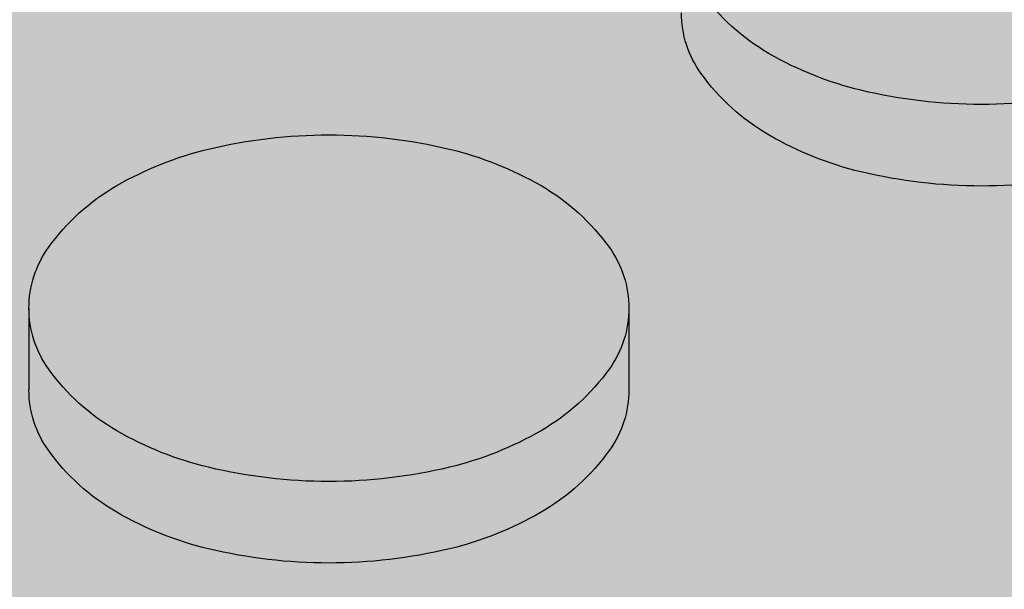
# Model space of a CAD drawing. Units: millimetres. Extents: x -1.1 to 6.1, y -8.3 to 3.9.
# Drawn here: x 1.4 to 1.5, y 1.1 to 1.2 of the extents above; entities that cross this region are included whole.
import ezdxf

# ---------------------------------------------------------------- set-up
doc = ezdxf.new("R2010")
doc.units = ezdxf.units.MM
doc.header["$MEASUREMENT"] = 0
doc.layers.add('Cotas', color=3, linetype='Continuous')

# ---------------------------------------------------------------- blocks, each defined once
blk = doc.blocks.new('boton2')
at = {"true_color": 0xadadad}
h = blk.add_hatch(color=253, dxfattribs=at)
h.dxf.hatch_style = 1
h.paths.add_polyline_path([(0.02199139510321402, 0.01522273214459346, 0.156851219690156), (0.02351688947965158, 0.01996596493927427, 0.1568512196856791), (0.02199139510321402, 0.02470919773418245, 0.1066170543510337), (0.01662895202480286, 0.02956669486593455, 0.07234108413651717), (0.009442681656310015, 0.03243005385706965, 0.0587518674972296), (-1.364242052659392e-12, 0.03354344741160276, 0.05875186751088256), (-0.00944268166040274, 0.0324300538566149, 0.07234108410634704), (-0.01662895202662185, 0.0295666948663893, 0.1066170543462164), (-0.02199139510548775, 0.02470919773531932, 0.1568512197281599), (-0.02351688948192532, 0.01996596493927427, 0.156851219732606), (-0.02199139510503301, 0.0152227321434566, 0.1066170543090607), (-0.01662895202889558, 0.01036523501375086, 0.07234108411402672), (-0.00944268166222173, 0.007501876022615761, 0.05875186752023033), (-1.364242052659392e-12, 0.006388482466718415, 0.05875186750684502), (0.009442681657674257, 0.00750187602193364, 0.0723410841441908), (0.01662895202707659, 0.01036523501420561, 0.106617054313587)])
h = blk.add_hatch(color=256)
h.dxf.hatch_style = 1
h.set_gradient(color1=(173, 173, 173), color2=(110, 110, 110), tint=1)
edge = h.paths.add_edge_path()
edge.add_arc((0.008049589978782024, 0.0188366435017997), 0.01715872408854566, 299.9999999874526, 324.3428701781842)
edge.add_arc((0.01538005501424777, 0.01357748247210111), 0.008136834465293724, 324.3428701815808, 360.0000000016011)
edge.add_line((0.02351688947965158, 0.01357748247232848), (0.02351688947965158, 0.01717003319913601))
edge.add_line((0.02351688947965158, 0.01717003319913601), (0.02351688947965158, 0.01996596493927427))
edge.add_arc((0.01538005501561202, 0.01996596493881952), 0.008136834464039566, -35.65712983295589, 3.2022171581047587e-09, ccw=False)
edge.add_arc((0.008049589979236771, 0.02522512596874549), 0.01715872408800819, 300.00000001477054, 324.3428701724442, ccw=False)
edge.add_arc((0.003192259744992043, 0.03363826872032405), 0.02687338455367235, 283.4494755193423, 300.00000001292096, ccw=False)
edge.add_arc((-1.364242052659392e-12, 0.04698683230321876), 0.04059834983652586, 270, 283.44947551958774, ccw=False)
edge.add_arc((-4.547473508864641e-13, 0.04698683230208189), 0.04059834983536348, 256.5505244760701, 269.9999999987164, ccw=False)
edge.add_arc((-0.003192259747720527, 0.03363826872146092), 0.02687338455456482, 239.99999999045508, 256.55052447711137, ccw=False)
edge.add_arc((-0.008049589981965255, 0.02522512596851811), 0.0171587240877602, 215.6571298317938, 239.9999999882392, ccw=False)
edge.add_arc((-0.01538005501697626, 0.01996596493881952), 0.008136834465008652, 179.9999999983989, 215.6571298375937, ccw=False)
edge.add_line((-0.02351688948192532, 0.0199659649390469), (-0.02351688948192532, 0.01357748247232848))
edge.add_arc((-0.01538005501652151, 0.01357748247187374), 0.008136834465403808, 179.9999999967979, 215.6571298241885)
edge.add_arc((-0.008049589980601013, 0.01883664350157233), 0.01715872408885158, 215.6571298236665, 240.0000000133066)
edge.add_arc((-0.003192259750903759, 0.027249786255652), 0.02687338455448608, 240.0000000160692, 256.5505244621777)
edge.add_arc((-4.547473508864641e-13, 0.04059834983399924), 0.04059834983395894, 256.5505244610695, 269.9999999987164)
edge.add_arc((-2.273736754432321e-12, 0.04059834983740984), 0.04059834983740984, 270.0000000012836, 283.4494755357892)
edge.add_arc((0.003192259747720527, 0.02724978625292351), 0.02687338455218047, 283.4494755370639, 299.9999999900855)

msp = doc.modelspace()

# ---------------------------------------------------------------- hatches: boundary and pattern name
h = msp.add_hatch(color=253)
h.dxf.hatch_style = 1
h.paths.add_polyline_path([(1.639389256785156, 1.260297690398349, -0.1568512196577244), (1.640914751161139, 1.265040923192347, -0.1066170544083488), (1.646277194242279, 1.269898420326373, -0.07234108405230978), (1.653463464602586, 1.272761779314552, -0.03139827330266395), (1.658482185875831, 1.273633415852802), (1.59708378495346, 1.30908179915352), (1.59708378495346, 1.305489248426031, -0.1568512196608187), (1.595558290577477, 1.300746015632032, -0.1066170544473988), (1.590195847494064, 1.295888518496642, -0.07234108398545307), (1.583009577140578, 1.293025159511418, -0.058751867560492), (1.573566895472899, 1.291911765954157, -0.0587518675576882), (1.56412421380522, 1.293025159511418, -0.07234108400817821), (1.55693794344946, 1.295888518497551, -0.1066170544084604), (1.551575500367866, 1.30074601563135, -0.1568512196814075), (1.550050005991428, 1.305489248426031), (1.550050005991428, 1.311877730893204, -0.1568512196815078), (1.551575500367866, 1.316620963687885, -0.1066170543508117), (1.556937943446277, 1.321478460819637, -0.0723410841228516), (1.564124213813406, 1.324341819810544, -0.0313982732711131), (1.569142935082104, 1.32521345634743), (1.511660695586974, 1.358400842793546), (1.198681155708377, 1.177702021193883), (1.56788914854936, 0.9645396871403333), (1.8833330011333, 1.143815737136239), (1.865101537333734, 1.154341677668728), (1.865101537333734, 1.15074912694192, -0.156851219652227), (1.863576042958206, 1.146005894148376, -0.1066170544578404), (1.858213599873883, 1.141148397012304, -0.07234108396585134), (1.851027329522216, 1.138285038027536, -0.05875186757215681), (1.841584647852718, 1.137171644469592, -0.05875186758554332), (1.832141966181856, 1.13828503802799, -0.07234108393568725), (1.824955695832463, 1.141148397011622, -0.1066170544534415), (1.81959325274814, 1.146005894147467, -0.1568512196905634), (1.818067758372157, 1.15074912694192), (1.818067758372157, 1.157137609409776, -0.1568512197015804), (1.819593252748595, 1.161880842204911, -0.1066170543462177), (1.824955695827461, 1.166738339335981, -0.07234108410634402), (1.83214196619368, 1.169601698326207, -0.03139827327709659), (1.837160687462378, 1.17047333486332), (1.775762286540461, 1.205921718163355), (1.775762286540461, 1.202329167436548, -0.1568512196841298), (1.774236792164478, 1.197585934642322, -0.1066170543436889), (1.768874349085612, 1.192728437510342, -0.07234108410740457), (1.761688078720757, 1.189865078520117, -0.05875186752023019), (1.75224539705899, 1.188751684964219, -0.05875186754705426), (1.74280271539404, 1.189865078521026, -0.07234108402851501), (1.735616445035552, 1.192728437508296, -0.1066170543936446), (1.730254001954412, 1.19758593464164, -0.1568512196836761), (1.728728507578429, 1.202329167435866), (1.728728507578429, 1.208717649904631, -0.1568512196724323), (1.730254001954412, 1.213460882698402, -0.1066170544530837), (1.735616445038735, 1.218318379834247, -0.07234108395310952), (1.742802715389947, 1.221181738818333, -0.03139827334280079), (1.747821436669105, 1.222053375357947), (1.686423035746278, 1.25750175865821), (1.686423035746278, 1.253909207930721, -0.1568512197160241), (1.684897541369386, 1.249165975134903, -0.1066170543406868), (1.679535098290975, 1.244308478004288, -0.072341084067014), (1.672348827928849, 1.241445119015427, -0.05875186753544161), (1.662906146265717, 1.240331725459302, -0.05875186753538892), (1.653463464602586, 1.241445119015427, -0.07234108404811616), (1.646277194242279, 1.244308478003378, -0.1066170543998314), (1.640914751161594, 1.249165975136722, -0.156851219675425), (1.639389256785156, 1.253909207931403)])
h.paths.add_polyline_path([(1.512969320552051, 1.263490868118171, -0.07234108399668684), (1.505783050196291, 1.266354227103167, -0.1066170545242647), (1.500420607109694, 1.271211724241968, -0.1568512196088759), (1.498895112734621, 1.275954957035057), (1.498895112734621, 1.282343439500184, -0.1568512196316696), (1.500420607110149, 1.287086672293955, -0.1066170544234125), (1.505783050191289, 1.291944169428663, -0.07234108409398973), (1.512969320556143, 1.294807528418207, -0.05875186750913595), (1.522412002215182, 1.295920921973422, -0.05875186746860557), (1.531854683869218, 1.294807528419798, -0.07234108424034107), (1.539040954247261, 1.291944169424116, -0.1066170542605763), (1.54440339732067, 1.287086672295547, -0.1568512196931281), (1.545928891697107, 1.282343439500411), (1.545928891697107, 1.275954957035057, -0.1568512196705119), (1.544403397321124, 1.271211724240376, -0.1066170543610084), (1.539040954241804, 1.266354227107715, -0.07234108408733031), (1.531854683879223, 1.263490868117944, -0.05875186753186828), (1.522412002215182, 1.262377474561592, -0.05875186753532542)], flags=16)
h.paths.add_polyline_path([(1.494773998439845, 1.252809148108528), (1.494773998439845, 1.246420665642719, -0.1568512196407464), (1.493248504064317, 1.241677432848721, -0.1066170544328945), (1.487886060981813, 1.236819935713558, -0.0723410840302127), (1.480699790624234, 1.233956576726515, -0.05875186754530729), (1.471257108958829, 1.232843183169481, -0.05875186756938046), (1.461814427289786, 1.233956576727425, -0.07234108395548605), (1.454628156938574, 1.236819935711511, -0.106617054502663), (1.449265713852887, 1.241677432849403, -0.1568512196202227), (1.447740219477813, 1.246420665642719), (1.447740219477813, 1.252809148108073, -0.1568512196348976), (1.449265713853341, 1.257552380901845, -0.1066170544775206), (1.454628156937664, 1.262409878038372, -0.07234108394793584), (1.461814427287967, 1.265273237022686, -0.05875186758161683), (1.471257108958829, 1.266386630581311, -0.05875186755727595), (1.480699790626508, 1.265273237023595, -0.07234108402266898), (1.487886060983177, 1.262409878036325, -0.1066170544081715), (1.493248504063862, 1.257552380902527, -0.1568512196409476)], flags=16)
h.paths.add_polyline_path([(1.528580907641603, 1.250071040825534, -0.1066170544863956), (1.53394335072638, 1.254928537962971, -0.07234108402297929), (1.541129621084414, 1.257791896949331, -0.05875186753320884), (1.550572302747545, 1.258905290505456, -0.05875186750886807), (1.560014984407493, 1.25779189695024, -0.07234108413517042), (1.567201254775531, 1.254928537958878, -0.1066170543189656), (1.572563697852578, 1.250071040828263, -0.1568512196986261), (1.574089192229016, 1.245327808033355), (1.574089192229016, 1.238939325565954, -0.156851219701931), (1.572563697852578, 1.234196092770818, -0.1066170543539111), (1.567201254773257, 1.229338595639066, -0.0723410840529082), (1.560014984413405, 1.226475236650887, -0.05875186754705361), (1.550572302747545, 1.22536184309408, -0.05875186757112701), (1.541129621078502, 1.226475236651797, -0.07234108394072242), (1.533943350728654, 1.229338595634974, -0.1066170545217614), (1.528580907641603, 1.234196092773547, -0.1568512196202228), (1.527055413266529, 1.238939325566863), (1.527055413266529, 1.245327808032672, -0.1568512196170954)], flags=16)
h.paths.add_polyline_path([(1.508860091153869, 1.228257605557221, -0.07234108407717978), (1.516046361516905, 1.225394246567904, -0.1066170543589721), (1.521408804596225, 1.22053674943547, -0.1568512196840514), (1.522934298972208, 1.215793516641244), (1.522934298972208, 1.209405034174071, -0.1568512197246238), (1.521408804595316, 1.204661801378253, -0.1066170542686341), (1.516046361520543, 1.199804304250139, -0.07234108412318656), (1.508860091153869, 1.196940945258095, -0.0587518675319221), (1.499417409490738, 1.195827551701742, -0.05875186755874631), (1.489974727824423, 1.196940945259231, -0.07234108402556673), (1.482788457465935, 1.199804304247183, -0.1066170543775378), (1.477426014386614, 1.20466180137939, -0.1568512196835437), (1.475900520010176, 1.209405034174071), (1.475900520010176, 1.215793516641244, -0.1568512196431496), (1.477426014385705, 1.220536749434561, -0.1066170544674546), (1.482788457470027, 1.22539424657086, -0.072341083979556), (1.489974727823968, 1.228257605556311, -0.05875186756106381), (1.499417409490738, 1.229370999113573, -0.058751867533973)], flags=16)
h.paths.add_polyline_path([(1.477862003976346, 1.280918636131875, -0.07234108401190088), (1.470675733619677, 1.278055277145515, -0.05875186754710703), (1.461233051954727, 1.276941883588708, -0.05875186754705409), (1.451790370289777, 1.278055277145515, -0.07234108404919139), (1.444604099929469, 1.280918636133921, -0.1066170543805106), (1.439241656849694, 1.28577613326681, -0.1568512196759087), (1.437716162473256, 1.290519366061718), (1.437716162473256, 1.296907848527073, -0.1568512196614347), (1.439241656849239, 1.301651081321526, -0.1066170544049418), (1.444604099930379, 1.306508578455552, -0.07234108405627425), (1.451790370291596, 1.309371937443959, -0.05875186753595976), (1.461233051954727, 1.310485331000083, -0.05875186753574576), (1.470675733617858, 1.309371937443959, -0.07234108401898869), (1.477862003975437, 1.306508578457598, -0.1066170544834331), (1.483224447060215, 1.301651081320389, -0.1568512196201134), (1.484749941435288, 1.2969078485273), (1.484749941435288, 1.290519366061718, -0.1568512196347641), (1.48322444705976, 1.285776133267947, -0.1066170544585818)], flags=16)
h.paths.add_polyline_path([(1.512387945211534, 1.306476174980818, -0.05875186754430315), (1.502945263546584, 1.307589568537398, -0.07234108402428707), (1.49575899318855, 1.31045292752444, -0.1066170544214329), (1.490396550106501, 1.315310424658921, -0.1568512196823122), (1.488871055730518, 1.320053657453829), (1.488871055730518, 1.32644213992032, -0.1568512196755262), (1.490396550106956, 1.331185372715001, -0.1066170544185727), (1.49575899318855, 1.336042869849027, -0.07234108398431972), (1.502945263542491, 1.338906228834705, -0.05875186756995171), (1.512387945211534, 1.340019622392648, -0.05875186757248838), (1.521830626880577, 1.338906228834705, -0.07234108396160047), (1.529016897232244, 1.336042869849936, -0.1066170544777434), (1.534379340316567, 1.331185372713409, -0.1568512196346872), (1.535904834692095, 1.326442139919638), (1.535904834692095, 1.320053657454056, -0.1568512196234172), (1.534379340317022, 1.315310424660512, -0.1066170544801839), (1.529016897232244, 1.310452927523531, -0.07234108400156207), (1.521830626876485, 1.307589568537625, -0.0587518675471072)], flags=16)
h.paths.add_polyline_path([(1.54396740772548, 1.210829837540333, -0.07234108409150697), (1.551153678089426, 1.213693196530332, -0.05875186753143578), (1.560596359753012, 1.214806590086456, -0.05875186754741106), (1.570039041417962, 1.21369319652965, -0.07234108400133381), (1.577225311773722, 1.210829837543744, -0.1066170544866201), (1.582587754858499, 1.205972340406308, -0.1568512196168857), (1.584113249233573, 1.201229107613446), (1.584113249233573, 1.194840625147864, -0.1568512195991595), (1.582587754858954, 1.190097392355685, -0.1066170545145301), (1.577225311772812, 1.185239895217111, -0.07234108400887854), (1.570039041416143, 1.182376536231206, -0.05875186753544143), (1.560596359753012, 1.181263142675081, -0.05875186751919892), (1.551153678091699, 1.182376536230524, -0.07234108409905916), (1.543967407726845, 1.185239895220522, -0.1066170543226642), (1.538604964648888, 1.19009739235091, -0.1568512197757787), (1.537079470271996, 1.19484062514741), (1.537079470271996, 1.201229107615492, -0.1568512197389811), (1.538604964649343, 1.20597234041131, -0.1066170542943376)], flags=16)
h.paths.add_polyline_path([(1.578210306523337, 1.268473616959201), (1.578210306523337, 1.274862099424783, -0.156851219623077), (1.57973580089841, 1.279605332217872, -0.106617054475928), (1.585098243983188, 1.284462829355081, -0.07234108400296813), (1.592284514338493, 1.287326188340987, -0.05875186755034922), (1.601727196003898, 1.288439581897793, -0.05875186752050671), (1.61116987766612, 1.287326188341896, -0.07234108410475691), (1.61835614803052, 1.284462829351898, -0.1066170543674446), (1.62371859110984, 1.279605332218781, -0.156851219663979), (1.625244085485823, 1.27486209942501), (1.625244085485823, 1.268473616959201, -0.1568512197045515), (1.623718591108931, 1.263730384163611, -0.1066170542389107), (1.618356148036886, 1.258872887036179, -0.07234108426856196), (1.611169877656115, 1.25600952803936, -0.05875186745663643), (1.601727196003898, 1.254896134486418, -0.05875186748621169), (1.592284514348497, 1.256009528040496, -0.07234108416677854), (1.585098243976821, 1.258872887032996, -0.1066170543478148), (1.57973580089932, 1.263730384164748, -0.15685121966347)], flags=16)
h.paths.add_polyline_path([(1.509441466496204, 1.185272298694346, -0.05875186753672324), (1.518884148159335, 1.184158905137994, -0.07234108404589674), (1.526070418519188, 1.181295546150042, -0.1066170544322668), (1.531432861601237, 1.176438049014879, -0.1568512196374413), (1.532958355976765, 1.171694816221335), (1.532958355976765, 1.165306333755754, -0.1568512196553199), (1.531432861600782, 1.1605631009613, -0.1066170543851305), (1.526070418521462, 1.155705603828184, -0.07234108408888107), (1.518884148157516, 1.152842244838413, -0.0587518675230078), (1.509441466496204, 1.151728851282516, -0.05875186749332563), (1.49999878483853, 1.152842244837276, -0.07234108420905841), (1.492812514463671, 1.155705603832277, -0.1066170542176744), (1.487450071391626, 1.160563100958799, -0.1568512197370931), (1.485924577014279, 1.165306333755072), (1.485924577014279, 1.171694816222018, -0.1568512197193921), (1.487450071391171, 1.176438049017608, -0.1066170542643891), (1.492812514465944, 1.181295546146177, -0.07234108416606881), (1.499998784836256, 1.184158905139131, -0.05875186750730893)], flags=16)
h.paths.add_polyline_path([(1.443619105183037, 1.223274856717555), (1.443619105183037, 1.216886374249017, -0.1568512197187758), (1.442093610806145, 1.212143141453654, -0.1066170543334064), (1.436731167727734, 1.207285644323039, -0.07234108403767425), (1.429544897369246, 1.20442228533486, -0.05875186755874568), (1.420102215702022, 1.203308891777371, -0.05875186757213119), (1.410659534032979, 1.204422285335315, -0.07234108397005228), (1.403473263680402, 1.207285644320538, -0.1066170544469021), (1.398110820596989, 1.212143141455701, -0.1568512196576232), (1.39658532622146, 1.216886374249699), (1.39658532622146, 1.223274856716873, -0.1568512196755257), (1.398110820597898, 1.228018089511553, -0.106617054437671), (1.403473263680857, 1.232875586646261, -0.07234108394773918), (1.410659534030705, 1.235738945630575, -0.05875186758611399), (1.420102215702022, 1.236852339188974, -0.05875186757246147), (1.429544897371519, 1.23573894563103, -0.07234108401536718), (1.436731167727734, 1.23287558664376, -0.1066170543245939), (1.44209361080569, 1.228018089513827, -0.1568512197364992)], flags=16)
h.paths.add_polyline_path([(1.470253911338508, 1.191002458044042, -0.1568512196867966), (1.471779405714946, 1.186259225249588), (1.471779405714946, 1.179870742781733, -0.156851219705107), (1.470253911338508, 1.175127509986825, -0.106617054424579), (1.46489146825555, 1.170270012852344, -0.07234108396626664), (1.457705197902973, 1.167406653867348, -0.05875186757395868), (1.448262516234385, 1.166293260309632, -0.05875186756046585), (1.438819834567161, 1.167406653866894, -0.07234108399609808), (1.43163356421231, 1.170270012852799, -0.1066170544095555), (1.426271121130261, 1.175127509986825, -0.1568512196869057), (1.424745626753824, 1.179870742781278), (1.424745626753824, 1.186259225249588, -0.1568512196870063), (1.426271121130261, 1.191002458044042, -0.1066170544091997), (1.43163356421231, 1.19585995517784, -0.07234108397821008), (1.438819834565342, 1.198723314163519, -0.05875186757270215), (1.448262516234385, 1.199836707721462, -0.05875186758592726), (1.457705197904792, 1.198723314163064, -0.07234108394838566), (1.46489146825555, 1.195859955178523, -0.1066170544246421)], flags=16)
h.paths.add_polyline_path([(1.43359504817848, 1.260985074669153, -0.156851219683199), (1.432069553802043, 1.256241841874245, -0.1066170543996341), (1.426707110721358, 1.251384344740901, -0.07234108403062961), (1.419520840362869, 1.248520985753404, -0.05875186754710755), (1.410078158697919, 1.247407592196597, -0.05875186753361516), (1.400635477034788, 1.24852098575295, -0.07234108407918849), (1.393449206671752, 1.251384344742266, -0.106617054345478), (1.388086763593341, 1.256241841873563, -0.1568512196959816), (1.386561269216903, 1.260985074668926), (1.386561269216903, 1.267373557135872, -0.1568512196523594), (1.388086763592431, 1.272116789929416, -0.1066170544576788), (1.393449206676754, 1.276974287065488, -0.07234108398310576), (1.40063547703024, 1.279837646050711, -0.05875186756100988), (1.410078158697919, 1.280951039607973, -0.05875186757423501), (1.419520840366962, 1.279837646050257, -0.07234108393455164), (1.426707110716356, 1.276974287067079, -0.1066170545122557), (1.432069553803407, 1.272116789928734, -0.1568512196315936), (1.43359504817848, 1.267373557135872)], flags=16)
h.paths.add_polyline_path([(1.589759857902967, 1.235506631797509, -0.1066170545671003), (1.595122300991838, 1.240364128938356, -0.07234108391807147), (1.602308571340322, 1.24322748792085, -0.05875186757447525), (1.61175125300891, 1.244340881478567, -0.05875186754738446), (1.621193934674315, 1.24322748792176, -0.0723410840156951), (1.628380205030984, 1.2403641289354, -0.1066170544189921), (1.633742648113488, 1.235506631800692, -0.1568512196722216), (1.635268142489471, 1.23076339900692), (1.635268142489471, 1.22437491653861, -0.156851219727368), (1.633742648112124, 1.219631683742565, -0.1066170542656711), (1.62838020503826, 1.214774186614906, -0.07234108415452947), (1.621193934667948, 1.211910827621952, -0.05875186750684481), (1.61175125300891, 1.210797434066737, -0.05875186753366897), (1.602308571346688, 1.211910827623089, -0.07234108405691025), (1.595122300985016, 1.214774186611723, -0.1066170544142003), (1.589759857903877, 1.219631683745749, -0.1568512196461429), (1.588234363528349, 1.224374916539975), (1.588234363528349, 1.230763399005329, -0.1568512195911759)], flags=16)
h.paths.add_polyline_path([(1.572127708257389, 1.173814206071913, -0.07234108415465663), (1.579313978626791, 1.176677565063957, -0.05875186749564345), (1.58875666028492, 1.17779095861849, -0.05875186753574572), (1.598199341948051, 1.176677565062366, -0.07234108404610862), (1.605385612308359, 1.173814206074641, -0.1066170543966985), (1.610748055389498, 1.16895670894107, -0.1568512196803413), (1.612273549765481, 1.164213476147071), (1.612273549765481, 1.157824993678761, -0.1568512196982192), (1.610748055389044, 1.153081760883853, -0.1066170543877604), (1.605385612307904, 1.148224263751191, -0.07234108397129295), (1.598199341955782, 1.145360904765513, -0.05875186758384986), (1.58875666028492, 1.144247511206888, -0.05875186754348), (1.57931397861906, 1.145360904763922, -0.07234108407984671), (1.572127708257389, 1.148224263753693, -0.1066170543427908), (1.566765265178978, 1.153081760885672, -0.1568512196786629), (1.565239770802995, 1.157824993680125), (1.565239770802995, 1.164213476145707, -0.1568512196609614), (1.566765265178523, 1.168956708939478, -0.1066170543513089)], flags=16)
h.paths.add_polyline_path([(1.537601767027658, 1.14825666722638, -0.05875186750889515), (1.547044448687151, 1.147143273671165, -0.07234108412920107), (1.554230719054734, 1.14427991468003, -0.1066170543294317), (1.559593162132236, 1.139422417549187, -0.1568512196926445), (1.561118656508674, 1.134679184754279), (1.561118656508674, 1.128290702287333, -0.1568512196489988), (1.559593162133146, 1.123547469494016, -0.1066170544419268), (1.554230719049732, 1.118689972358172, -0.07234108401592239), (1.547044448693063, 1.115826613371811, -0.05875186754708134), (1.537601767027658, 1.114713219815004, -0.05875186753633926), (1.528159085364072, 1.115826613371357, -0.07234108406031883), (1.52097281500331, 1.118689972359763, -0.106617054387771), (1.515610371922625, 1.123547469493562, -0.1568512196695858), (1.514084877546642, 1.128290702287333), (1.514084877546642, 1.134679184754279, -0.1568512197134102), (1.515610371923534, 1.139422417549642, -0.1066170542748564), (1.520972814998307, 1.144279914678438, -0.07234108417358964), (1.528159085369984, 1.147143273671619, -0.05875186749842184)], flags=16)
h.paths.add_polyline_path([(1.47491552526329, 1.151761254757022, -0.1066170543933532), (1.480277968343975, 1.146903757623678, -0.1568512196575144), (1.481803462719503, 1.14216052482968), (1.481803462719503, 1.135772042362507, -0.1568512196835117), (1.480277968343065, 1.131028809567826, -0.1066170543469024), (1.474915525265564, 1.126171312436528, -0.07234108410338287), (1.467729254900254, 1.123307953446303, -0.0587518675202564), (1.458286573238942, 1.122194559890406, -0.05875186752020324), (1.44884389157763, 1.123307953446075, -0.07234108412194447), (1.441657621210956, 1.126171312437665, -0.1066170543079648), (1.436295178134818, 1.131028809567371, -0.1568512197041005), (1.434769683757926, 1.135772042362507), (1.434769683757926, 1.14216052482968, -0.1568512196782805), (1.436295178133909, 1.146903757624133, -0.1066170543539978), (1.441657621212775, 1.151761254756113, -0.0723410841010344), (1.44884389157763, 1.154624613746338, -0.05875186752077433), (1.458286573238942, 1.155738007302236, -0.05875186752056039), (1.467729254900254, 1.154624613746338, -0.0723410840824794)], flags=16)
h.paths.add_polyline_path([(1.617920158436695, 1.198491000333408, -0.106617054294893), (1.623282601511923, 1.203348497463113, -0.07234108417378617), (1.630468871883599, 1.206211856456295, -0.05875186749392447), (1.639911553541273, 1.207325250011055, -0.05875186751783645), (1.64935423520213, 1.206211856455385, -0.07234108409939999), (1.65654050556744, 1.203348497464932, -0.1066170543646888), (1.661902948646306, 1.198491000332953, -0.1568512196720902), (1.663428443022289, 1.1937477675385), (1.663428443022289, 1.187359285072008, -0.1568512196758244), (1.661902948646306, 1.182616052277555, -0.1066170544276083), (1.656540505564257, 1.177758555142847, -0.072341084024456), (1.649354235206223, 1.174895196155805, -0.05875186754435534), (1.639911553541273, 1.173781802599225, -0.05875186752017636), (1.630468871879506, 1.174895196154895, -0.07234108409884737), (1.623282601515106, 1.177758555144893, -0.1066170543582323), (1.61792015843624, 1.1826160522771, -0.1568512196781788), (1.616394664060257, 1.187359285071554), (1.616394664060257, 1.1937477675385, -0.1568512196928553)], flags=16)
h.paths.add_polyline_path([(1.382440154921673, 1.237839265743761), (1.382440154921673, 1.231450783276588, -0.156851219657591), (1.38091466054569, 1.22670755048259, -0.1066170544467062), (1.375552217462731, 1.221850053347427, -0.07234108398787432), (1.368365947108336, 1.218986694361749, -0.0587518675605186), (1.358923265441112, 1.217873300804487, -0.05875186753358846), (1.349480583777526, 1.218986694360839, -0.07234108408515948), (1.34229431341449, 1.221850053350383, -0.1066170543381948), (1.336931870336079, 1.22670755048168, -0.1568512196987349), (1.335406375959641, 1.231450783276588), (1.335406375959641, 1.237839265743761, -0.1568512197020636), (1.336931870336079, 1.242582498538897, -0.1066170543346531), (1.34229431341449, 1.247439995669967, -0.07234108404961717), (1.349480583773433, 1.250303354658601, -0.05875186755749002), (1.358923265441112, 1.251416748216317, -0.05875186758415379), (1.368365947111974, 1.250303354657691, -0.07234108395233747), (1.375552217462731, 1.247439995672923, -0.1066170544435825), (1.38091466054569, 1.24258249853776, -0.156851219660748)], flags=16)
h.paths.add_polyline_path([(1.419099018081701, 1.161468166652614, -0.15685121969814), (1.420624512458138, 1.156724933857705), (1.420624512458138, 1.150336451388941, -0.1568512197014473), (1.419099018081701, 1.145593218593805, -0.1066170543845733), (1.413736575000561, 1.140735721461371, -0.07234108400660191), (1.406550304644801, 1.137872362474783, -0.05875186756051951), (1.397107622977577, 1.136758968917522, -0.05875186756046585), (1.387664941310353, 1.137872362474783, -0.0723410840064361), (1.380478670954593, 1.140735721461371, -0.106617054384768), (1.375116227873454, 1.145593218593805, -0.1568512197014812), (1.373590733497016, 1.150336451388941), (1.373590733497016, 1.156724933857705, -0.1568512196983527), (1.375116227873454, 1.161468166652614, -0.1066170543875998), (1.380478670954593, 1.166325663785275, -0.07234108400620043), (1.387664941310353, 1.169189022771863, -0.05875186756103774), (1.397107622977577, 1.170302416329124, -0.05875186756082325), (1.406550304644801, 1.169189022771863, -0.07234108400637486), (1.413736575000561, 1.166325663785275, -0.1066170543878232)], flags=16)
h.paths.add_polyline_path([(1.392464211926685, 1.193740565324535), (1.392464211926685, 1.187352082857589, -0.1568512196873568), (1.390938717550247, 1.182608850062908, -0.1066170543939172), (1.385576274469107, 1.177751352929337, -0.07234108399491815), (1.378390004114712, 1.174887993943204, -0.05875186757215824), (1.368947322445214, 1.17377460038526, -0.05875186759898197), (1.359504640772533, 1.174887993944341, -0.07234108391602824), (1.352318370424959, 1.177751352927291, -0.1066170544438736), (1.34695592734109, 1.182608850062453, -0.1568512196869052), (1.345430432964653, 1.187352082856907), (1.345430432964653, 1.193740565325217, -0.1568512197161546), (1.346955927341545, 1.198483798121035, -0.1066170543175525), (1.352318370418592, 1.20334129525074, -0.07234108415441214), (1.359504640790268, 1.206204654242785, -0.05875186748757968), (1.368947322445214, 1.207318047796409, -0.05875186746048712), (1.378390004096977, 1.206204654243694, -0.07234108423331015), (1.385576274475474, 1.203341295248694, -0.1066170542680157), (1.390938717549792, 1.198483798120352, -0.1568512197164285)], flags=16)
h.paths.add_polyline_path([(1.495889555431708, 1.1176089822786, -0.07234108408047427), (1.503075825795653, 1.114745623289283, -0.1066170543837883), (1.508438268875429, 1.109888126156622, -0.1568512196720888), (1.509963763251411, 1.105144893362168), (1.509963763251411, 1.098756410895223, -0.1568512196575907), (1.508438268875429, 1.094013178101224, -0.1066170544085103), (1.503075825794289, 1.089155680967198, -0.07234108407036317), (1.495889555431708, 1.086292321978564, -0.05875186752203034), (1.48644687377085, 1.085178928422894, -0.05875186751922591), (1.477004192109993, 1.086292321978337, -0.07234108407435877), (1.469817921746957, 1.089155680967198, -0.1066170544087071), (1.464455478665363, 1.094013178101224, -0.1568512196576243), (1.462929984289834, 1.098756410895223), (1.462929984289834, 1.105144893362168, -0.1568512196722981), (1.464455478665817, 1.109888126156622, -0.1066170543835639), (1.469817921745593, 1.114745623289283, -0.07234108408446349), (1.477004192109538, 1.117608982278827, -0.0587518675197973), (1.48644687377085, 1.118722375834269, -0.05875186752233283)], flags=16)
h.paths.add_polyline_path([(1.58215176526422, 1.129715505655187, -0.07234108400304637), (1.589338035619525, 1.132578864641775, -0.05875186757169788), (1.598780717289022, 1.133692258199491, -0.0587518675607962), (1.608223398956701, 1.132578864642229, -0.07234108397488725), (1.615409669309278, 1.129715505657461, -0.1066170544920619), (1.620772112394965, 1.124858008519797, -0.1568512196260952), (1.622297606770038, 1.120114775726708), (1.622297606770038, 1.113726293260899, -0.1568512196375176), (1.62077211239451, 1.108983060467355, -0.1066170544131063), (1.615409669313371, 1.104125563332874, -0.07234108411801406), (1.608223398946697, 1.101262204342649, -0.05875186749692592), (1.598780717289022, 1.100148810788116, -0.05875186750756077), (1.589338035629984, 1.101262204342876, -0.07234108407328374), (1.582151765266493, 1.104125563331283, -0.1066170544676557), (1.57678932218308, 1.108983060468037, -0.1568512196169934), (1.575263827808007, 1.113726293260899), (1.575263827808007, 1.120114775726708, -0.1568512196057477), (1.576789322182625, 1.124858008519342, -0.1066170544313306)], flags=16)
h.paths.add_polyline_path([(1.633306658520572, 1.159249797046161, -0.07234108408667247), (1.640492928884518, 1.162113156035931, -0.05875186752080194), (1.649935610545375, 1.163226549591829, -0.05875186749370973), (1.65937829220305, 1.162113156037068, -0.07234108418429884), (1.666564562575635, 1.159249797043205, -0.1066170542933276), (1.671927005650408, 1.154392299913499, -0.1568512196839196), (1.673452500026846, 1.149649067118818), (1.673452500026846, 1.143260584653237, -0.1568512196580738), (1.671927005650863, 1.138517351859238, -0.1066170543587518), (1.666564562572452, 1.133659854726576, -0.07234108413143199), (1.659378292204869, 1.130796495735214, -0.05875186750681782), (1.649935610545375, 1.129683102179999, -0.05875186753364189), (1.640492928882699, 1.130796495736351, -0.07234108403381329), (1.633306658523301, 1.133659854723621, -0.1066170544676541), (1.627944215439888, 1.138517351860375, -0.1568512196169938), (1.626418721064814, 1.143260584653237), (1.626418721064814, 1.149649067118591, -0.1568512196430165), (1.627944215440342, 1.15439229991259, -0.1066170544018114)], flags=16)
h.paths.add_polyline_path([(1.547625824032215, 1.104157966807381, -0.05875186752056039), (1.557068505693527, 1.103044573251483, -0.07234108412188475), (1.564254776060201, 1.100181214260121, -0.1066170542912035), (1.569617219135884, 1.095323717131325, -0.1568512197208367), (1.571142713512776, 1.090580484335962), (1.571142713512776, 1.084192001867879, -0.1568512196873042), (1.569617219136793, 1.079448769073653, -0.1066170544221137), (1.564254776054289, 1.074591271938945, -0.07234108401592433), (1.55706850569762, 1.071727912952585, -0.05875186754708017), (1.547625824032215, 1.070614519395778, -0.05875186754702713), (1.53818314236681, 1.071727912952585, -0.0723410839970275), (1.53099687201196, 1.074591271938035, -0.1066170544812564), (1.525634428926727, 1.079448769075472, -0.1568512196284757), (1.524108934551654, 1.084192001868106), (1.524108934551654, 1.09058048433528, -0.156851219680417), (1.525634428927637, 1.095323717129733, -0.1066170543499288), (1.530996872005593, 1.100181214261258, -0.07234108410298226), (1.538183142370903, 1.103044573251483, -0.0587518675207742)], flags=16)
h.paths.add_polyline_path([(1.669075051693502, 1.228025291726882, -0.1066170542875738), (1.674437494769185, 1.232882788855679, -0.07234108412567583), (1.681623765136314, 1.235746147847041, -0.05875186752252198), (1.69106644679808, 1.236859541402711, -0.05875186750886843), (1.700509128458028, 1.235746147847496, -0.0723410841371168), (1.707695398826067, 1.232882788856133, -0.106617054291898), (1.713057841901749, 1.228025291727337, -0.156851219724064), (1.714583336278642, 1.223282058931747), (1.714583336278642, 1.216893576464119, -0.1568512197201119), (1.713057841902659, 1.212150343668756, -0.106617054363009), (1.707695398823338, 1.207292846536549, -0.07234108410633198), (1.700509128458028, 1.204429487546778, -0.05875186750856396), (1.69106644679808, 1.203316093991563, -0.05875186752195007), (1.681623765136768, 1.204429487547233, -0.07234108409489579), (1.674437494772368, 1.207292846537004, -0.1066170543591044), (1.669075051692593, 1.212150343669438, -0.1568512196841605), (1.66754955731661, 1.216893576463664), (1.66754955731661, 1.223282058931065, -0.1568512197247543)], flags=16)
h.paths.add_polyline_path([(1.429123075087622, 1.117369466230659, -0.1568512196397132), (1.430648569462695, 1.112626233437569), (1.430648569462695, 1.106237750970396, -0.1568512196835113), (1.429123075086258, 1.101494518175715, -0.10661705436212), (1.423760632007847, 1.096637021043963, -0.07234108407338732), (1.416574361644811, 1.093773662054647, -0.05875186753369482), (1.407131679982134, 1.092660268498295, -0.05875186752020332), (1.397688998320822, 1.093773662053965, -0.07234108412194619), (1.390502727954148, 1.096637021045555, -0.1066170543079616), (1.385140284878011, 1.101494518175261, -0.1568512197041015), (1.383614790501118, 1.106237750970396), (1.383614790501118, 1.112626233437569, -0.1568512196604778), (1.385140284876647, 1.117369466231113, -0.1066170544010688), (1.390502727957786, 1.122226963365139, -0.07234108405827853), (1.397688998318548, 1.125090322353546, -0.05875186753418645), (1.407131679982134, 1.126203715909898, -0.05875186754741117), (1.416574361647085, 1.125090322353091, -0.07234108400972412), (1.423760632003754, 1.122226963366731, -0.1066170544556464)], flags=16)
h.paths.add_polyline_path([(1.451920932539755, 1.085211331896264, -0.106617054351032), (1.457283375618166, 1.080353834764511, -0.1568512196812983), (1.458808869994604, 1.075610601969831), (1.458808869994604, 1.069222119502885, -0.1568512196781464), (1.457283375618621, 1.064478886708431, -0.1066170543732557), (1.451920932538846, 1.05962138957577, -0.0723410840690183), (1.444734662176719, 1.056758030586908, -0.05875186753366778), (1.435291980513588, 1.055644637030556, -0.05875186754705401), (1.425849298848638, 1.056758030587363, -0.07234108402012368), (1.418663028491059, 1.059621389574178, -0.1066170544278047), (1.413300585408555, 1.064478886708886, -0.1568512196576242), (1.411775091033027, 1.069222119502885), (1.411775091033027, 1.075610601969831, -0.1568512196609518), (1.41330058540901, 1.080353834763829, -0.1066170544051653), (1.418663028490149, 1.085211331897855, -0.07234108408761736), (1.425849298854549, 1.088074690886944, -0.05875186751088213), (1.435291980513588, 1.089188084441932, -0.05875186749722985), (1.444734662171262, 1.088074690887399, -0.07234108413651784)], flags=16)
h.paths.add_polyline_path([(1.505913612436265, 1.073510281859373, -0.07234108415934314), (1.513099882806577, 1.070646922865964, -0.1066170541899361), (1.518462325877712, 1.065789425741715, -0.1568512197852474), (1.519987820255968, 1.061046192944533), (1.519987820255968, 1.054657710475086, -0.1568512197776365), (1.518462325878621, 1.049914477678359, -0.1066170542553608), (1.513099882803393, 1.045056980550927, -0.07234108408882334), (1.505913612439903, 1.042193621560474, -0.05875186754533268), (1.496470930774953, 1.04108022800344, -0.05875186754803139), (1.487028249110002, 1.042193621560474, -0.07234108404703295), (1.47984197875015, 1.045056980548881, -0.1066170543734502), (1.474479535670374, 1.049914477681543, -0.1568512196781808), (1.472954041294392, 1.054657710475996), (1.472954041294392, 1.061046192943169, -0.1568512197042007), (1.474479535671284, 1.065789425738305, -0.1066170543076079), (1.479841978747421, 1.07064692286801, -0.07234108411754855), (1.48702824911364, 1.073510281859373, -0.05875186752352526), (1.496470930774953, 1.07462367541527, -0.05875186752056059)], flags=16)
h.paths.add_polyline_path([(1.679099108697605, 1.183926591305837, -0.1066170544624583), (1.684461551781927, 1.188784088441682, -0.07234108395505681), (1.69164782213314, 1.191647447425995, -0.05875186757444863), (1.701090503802183, 1.192760840983712, -0.05875186756079631), (1.710533185469862, 1.19164744742645, -0.07234108400395414), (1.717719455825167, 1.188784088440317, -0.1066170544083274), (1.723081898906761, 1.183926591306519, -0.1568512196812998), (1.724607393283199, 1.179183358511838), (1.724607393283199, 1.172794876044438, -0.1568512196635726), (1.723081898907216, 1.168051643250666, -0.1066170544171394), (1.717719455825167, 1.163194146116186, -0.07234108400860896), (1.710533185469407, 1.160330787129598, -0.05875186755874482), (1.701090503802183, 1.159217393572109, -0.05875186757213127), (1.69164782213314, 1.160330787130053, -0.0723410839597139), (1.684461551781927, 1.163194146114594, -0.1066170544716901), (1.67909910869715, 1.168051643251121, -0.1568512196430477), (1.677573614321622, 1.172794876044438), (1.677573614321622, 1.179183358511838, -0.1568512196609473)], flags=16)
h.paths.add_polyline_path([(1.331285261664865, 1.208304974352333), (1.331285261664865, 1.201916491883796, -0.156851219730122), (1.329759767287973, 1.197173259088205, -0.1066170542392911), (1.324397324215019, 1.192315761961001, -0.07234108421057282), (1.31721105383925, 1.189452402966228, -0.05875186748174026), (1.307768372183849, 1.188339009412149, -0.05875186748443815), (1.298325690528449, 1.189452402966455, -0.07234108420624129), (1.291139420153135, 1.192315761961001, -0.1066170542593011), (1.285776977079726, 1.197173259089115, -0.1568512197100829), (1.284251482702834, 1.201916491884478), (1.284251482702834, 1.208304974351651, -0.1568512196907172), (1.285776977079271, 1.213048207146559, -0.1066170543753536), (1.291139420159501, 1.217905704279221, -0.07234108403800545), (1.29832569051799, 1.220769063266945, -0.05875186755032244), (1.307768372183849, 1.221882456823752, -0.05875186754735746), (1.317211053849709, 1.220769063266945, -0.07234108404234213), (1.324397324208652, 1.217905704279221, -0.1066170543557624), (1.329759767287973, 1.213048207147696, -0.1568512197105834)], flags=16)
h.paths.add_polyline_path([(1.367944124825803, 1.131933875258684, -0.1568512196575081), (1.369469619201331, 1.127190642464686), (1.369469619201331, 1.120802159997512, -0.1568512196494726), (1.367944124825803, 1.116058927203741, -0.1066170544689988), (1.362581681741025, 1.111201430067442, -0.07234108397511409), (1.355395411388448, 1.108338071082673, -0.05875186756049305), (1.34595272972077, 1.107224677525411, -0.05875186756043894), (1.336510048053091, 1.108338071082673, -0.0723410839562177), (1.329323777702333, 1.111201430066305, -0.1066170545281446), (1.323961334615282, 1.116058927205333, -0.1568512196088762), (1.322435840240209, 1.120802159998422), (1.322435840240209, 1.127190642464003, -0.1568512196170948), (1.323961334615282, 1.131933875256865, -0.1066170544520786), (1.329323777697786, 1.136791372393165, -0.07234108408123152), (1.336510048061276, 1.139654731381799, -0.05875186750910855), (1.34595272972077, 1.140768124937014, -0.05875186750889502), (1.355395411380263, 1.139654731381799, -0.07234108410013403), (1.362581681745118, 1.136791372392028, -0.1066170543933556)], flags=16)
h.paths.add_polyline_path([(1.610312065796583, 1.092699874186994, -0.0723410840801552), (1.617498336159164, 1.095563233175855, -0.05875186752074743), (1.626941017820931, 1.096676626731752, -0.05875186753397234), (1.636383699484062, 1.0955632331754, -0.07234108408751941), (1.643569969848008, 1.092699874185629, -0.1066170543111851), (1.648932412925054, 1.087842377055696, -0.1568512197219269), (1.650457907301947, 1.083099144260106), (1.650457907301947, 1.076710661792023, -0.1568512197365774), (1.6489324129246, 1.071967428995751, -0.1066170542481371), (1.643569969851191, 1.067109931868546, -0.07234108418057734), (1.63638369947815, 1.064246572874683, -0.05875186749517855), (1.626941017820931, 1.06313317932015, -0.05875186748168711), (1.61749833616553, 1.064246572874228, -0.07234108417294664), (1.6103120657934, 1.067109931866955, -0.1066170543311958), (1.604949622716807, 1.071967428998025, -0.1568512196754276), (1.60342412834037, 1.076710661792705), (1.60342412834037, 1.083099144259424, -0.1568512196609526), (1.604949622716353, 1.087842377053422, -0.1066170543933977)], flags=16)
h.paths.add_polyline_path([(1.341309318669877, 1.164206273932424), (1.341309318669877, 1.157817791465479, -0.1568512196813746), (1.339783824293439, 1.153074558670798, -0.1066170543357523), (1.334421381215938, 1.1482170615395, -0.07234108413143199), (1.327235110848354, 1.145353702548138, -0.05875186750681782), (1.317792429188861, 1.144240308992923, -0.05875186753364189), (1.308349747526185, 1.145353702549275, -0.07234108410873033), (1.301163477159966, 1.14821706154041, -0.1066170542881185), (1.295801034083828, 1.153074558669888, -0.1568512197225185), (1.294275539706936, 1.157817791465479), (1.294275539706936, 1.164206273932424, -0.1568512197339652), (1.295801034084283, 1.168949506728469, -0.1066170542852587), (1.301163477159966, 1.173807003857266, -0.07234108406876226), (1.308349747522092, 1.176670362847264, -0.05875186755929049), (1.317792429188861, 1.177783756404753, -0.05875186753219897), (1.327235110852447, 1.176670362848401, -0.07234108409147054), (1.334421381215938, 1.173807003858175, -0.1066170543333112), (1.339783824293439, 1.168949506727333, -0.1568512196926451)], flags=16)
h.paths.add_polyline_path([(1.566343442896445, 1.066028941782153, -0.05875186756100539), (1.575786124564123, 1.067142335339414, -0.05875186755010831), (1.585228806229983, 1.066028941782608, -0.07234108405690783), (1.592415076589836, 1.063165582793974, -0.1066170543198156), (1.597777519668247, 1.058308085663586, -0.1568512197279082), (1.599303014045139, 1.053564852867996), (1.599303014045139, 1.047176370399458, -0.1568512197539062), (1.597777519667792, 1.042433137603186, -0.1066170541969714), (1.592415076596202, 1.037575640477573, -0.07234108426044554), (1.585228806215886, 1.034712281481208, -0.05875186746116159), (1.575786124564123, 1.033598887928266, -0.05875186747179545), (1.566343442910542, 1.034712281481435, -0.07234108419698812), (1.559157172535683, 1.037575640475072, -0.1066170543104665), (1.553794729459545, 1.042433137605232, -0.1568512196927552), (1.552269235083108, 1.04717637040014), (1.552269235083108, 1.053564852867313, -0.1568512196669331), (1.55379472945909, 1.058308085661539, -0.1066170544328918), (1.559157172542049, 1.063165582796475, -0.0723410839934507)], flags=16)
h.paths.add_polyline_path([(1.661466959056574, 1.122234165581378, -0.07234108404479597), (1.668653229416881, 1.12509752456842, -0.05875186751879272), (1.678095911078193, 1.126210918123635, -0.05875186752408088), (1.687538592739505, 1.125097524568193, -0.07234108403664233), (1.694724863098903, 1.122234165581378, -0.1066170544834328), (1.700087306183681, 1.117376668444169, -0.1568512196201149), (1.701612800558754, 1.112633435651079), (1.701612800558754, 1.10624495318527, -0.1568512196169618), (1.700087306183681, 1.101501720392409, -0.1066170545056531), (1.694724863097994, 1.09664422325429, -0.07234108396914612), (1.687538592745417, 1.093780864269749, -0.05875186756051826), (1.678095911078193, 1.092667470712487, -0.05875186755496426), (1.668653229410969, 1.093780864269521, -0.07234108397730385), (1.661466959057483, 1.09664422325429, -0.1066170545058499), (1.656104515971796, 1.101501720392409, -0.156851219616993), (1.654579021596723, 1.10624495318527), (1.654579021596723, 1.112633435650852, -0.1568512196203249), (1.656104515971796, 1.117376668444169, -0.1066170544832103)], flags=16)
h.paths.add_polyline_path([(1.524631231306861, 1.037608043947304, -0.05875186750886813), (1.534073912966809, 1.036494650392089, -0.07234108415389948), (1.541260183336211, 1.033631291399817, -0.1066170542798317), (1.546622626411894, 1.028773794270793, -0.1568512197191815), (1.548148120788786, 1.024030561475203), (1.548148120788786, 1.01764207900803, -0.1568512197014573), (1.546622626412349, 1.012898846213349, -0.1066170543077411), (1.541260183335302, 1.008041349082961, -0.07234108414378873), (1.534073912966809, 1.005177990091144, -0.05875186750856466), (1.524631231306861, 1.004064596535929, -0.05875186754882763), (1.515188549641911, 1.005177990092508, -0.07234108399744324), (1.508002279286151, 1.008041349078414, -0.1066170544709967), (1.502639836201373, 1.012898846214941, -0.1568512196398217), (1.5011143418263, 1.01764207900803), (1.5011143418263, 1.024030561475203, -0.1568512196577237), (1.502639836202283, 1.028773794269202, -0.1066170544426671), (1.508002279285241, 1.033631291404364, -0.07234108400754703), (1.515188549641911, 1.036494650390725, -0.05875186754939963)], flags=16)
h.paths.add_polyline_path([(1.707259409228604, 1.146910959835597, -0.1066170545166264), (1.7126218523152, 1.151768456974625, -0.07234108396437783), (1.719808122666867, 1.154631815958711, -0.0587518675610098), (1.729250804334546, 1.155745209515973, -0.05875186757148419), (1.738693486003589, 1.154631815958257, -0.07234108391998582), (1.745879756351618, 1.151768456976217, -0.1066170545712034), (1.751242199440943, 1.146910959835142, -0.1568512195909631), (1.752767693815562, 1.14216772704319), (1.752767693815562, 1.135779244577381, -0.1568512196169613), (1.751242199440489, 1.131036011784519, -0.1066170545056531), (1.745879756354801, 1.126178514646401, -0.07234108397330945), (1.73869348600177, 1.123315155661859, -0.05875186755776735), (1.729250804334546, 1.122201762104598, -0.05875186754702728), (1.719808122669141, 1.123315155661404, -0.07234108401770357), (1.712621852312472, 1.126178514647992, -0.1066170544514963), (1.707259409229058, 1.131036011783837, -0.1568512196375501), (1.70573391485353, 1.135779244577381), (1.70573391485353, 1.142167727042962, -0.1568512196117264)], flags=16)
h.paths.add_polyline_path([(1.627522393161902, 1.051464532756401, -0.05875186753238654), (1.636965074825943, 1.052577926312753, -0.05875186758592731), (1.64640775649635, 1.051464532754355, -0.07234108392126512), (1.653594026844834, 1.048601173771178, -0.1066170545177495), (1.658956469931431, 1.043743676632832, -0.1568512196201149), (1.660481964306504, 1.039000443839742), (1.660481964306504, 1.032611961374161, -0.1568512196056155), (1.658956469931885, 1.027868728581526, -0.1066170545233738), (1.653594026844834, 1.023011231442498, -0.07234108396122997), (1.646407756492712, 1.020147872458185, -0.0587518675605451), (1.636965074825943, 1.019034478900923, -0.05875186750673742), (1.627522393165995, 1.020147872456138, -0.07234108413723611), (1.620336122798411, 1.023011231447728, -0.1066170543452923), (1.61497367972, 1.027868728579935, -0.1568512196673162), (1.613448185344017, 1.032611961374161), (1.613448185344017, 1.039000443839515, -0.1568512196819899), (1.614973679720455, 1.043743676634423, -0.106617054339248), (1.620336122798411, 1.048601173766175, -0.0723410840972672)], flags=16)
h.paths.add_polyline_path([(1.671491016059766, 1.078135465161469, -0.07234108399538987), (1.678677286414162, 1.080998824147147, -0.05875186756100927), (1.688119968081841, 1.082112217704409, -0.05875186757148419), (1.697562649750884, 1.080998824146692, -0.07234108398845818), (1.704748920105279, 1.078135465160787, -0.1066170543789465), (1.710111363185964, 1.073277968029035, -0.1568512197159465), (1.711636857562857, 1.068534735233217), (1.711636857562857, 1.062146252764907, -0.156851219686874), (1.710111363186419, 1.057403019970454, -0.1066170543902604), (1.704748920105734, 1.05254552283711, -0.07234108405050113), (1.697562649744972, 1.049682163849385, -0.05875186753269119), (1.688119968081841, 1.048568770293261, -0.05875186752195007), (1.678677286420529, 1.049682163848931, -0.07234108405743848), (1.671491016059312, 1.052545522836655, -0.1066170544539974), (1.666128572975898, 1.057403019972955, -0.1568512196262052), (1.664603078600825, 1.062146252766271), (1.664603078600825, 1.068534735231853, -0.1568512196554523), (1.666128572976808, 1.073277968026306, -0.1066170544422675)], flags=16)
h.paths.add_polyline_path([(1.576367499905549, 1.021930241363836, -0.0587518675354921), (1.585810181569135, 1.023043634920188, -0.05875186757423493), (1.595252863238178, 1.021930241362472, -0.0723410839552267), (1.602439133589391, 1.019066882378158, -0.1066170544626836), (1.607801576673713, 1.014209385242313, -0.1568512196607415), (1.609327071049696, 1.009466152448314), (1.609327071049696, 1.003077669981141, -0.156851219675393), (1.607801576673259, 0.9983344371864602, -0.1066170544378297), (1.6024391335903, 0.9934769400517522, -0.07234108391283323), (1.595252863243635, 0.9906135810683478, -0.05875186760892569), (1.585810181569135, 0.9895001875085851, -0.05875186759543491), (1.576367499896, 0.9906135810678931, -0.0723410839801214), (1.569181229543423, 0.9934769400542534, -0.1066170543247227), (1.563818786465466, 0.9983344371841865, -0.1568512197366101), (1.562293292088119, 1.003077669980459), (1.562293292088119, 1.009466152448996, -0.1568512197221366), (1.563818786465012, 1.014209385244587, -0.1066170543491589), (1.569181229544332, 1.019066882375657, -0.07234108406112878)], flags=16)
h.paths.add_polyline_path([(1.280130368408967, 1.178770682957949), (1.280130368408967, 1.172382200493732, -0.1568512196114645), (1.278604874033894, 1.167638967700415, -0.1066170545006783), (1.273242430948661, 1.162781470562751, -0.07234108397948412), (1.266056160595175, 1.159918111577528, -0.05875186756051844), (1.256613478927951, 1.158804718020266, -0.05875186754152559), (1.247170797262546, 1.159918111576846, -0.0723410840363687), (1.239984526903603, 1.162781470564116, -0.1066170544267084), (1.234622083822009, 1.167638967698823, -0.1568512196521228), (1.233096589446026, 1.17238220049305), (1.233096589446026, 1.178770682958631, -0.1568512196263042), (1.234622083821099, 1.183513915751948, -0.1066170544727415), (1.239984526905877, 1.188371412888929, -0.07234108403311135), (1.247170797264365, 1.191234771875517, -0.05875186753043216), (1.256613478927951, 1.192348165431414, -0.05875186754915757), (1.266056160593356, 1.191234771874835, -0.07234108397623232), (1.273242430946842, 1.188371412890294, -0.1066170545471325), (1.278604874034349, 1.183513915750129, -0.1568512195854676)], flags=16)
h.paths.add_polyline_path([(1.717283466233615, 1.102812259418871, -0.1066170543960894), (1.722645909314755, 1.107669756552442, -0.07234108401854523), (1.729832179671424, 1.110533115539485, -0.058751867559264), (1.739274861338648, 1.111646509096974, -0.05875186753217198), (1.748717543002689, 1.110533115540622, -0.07234108411616914), (1.755903813367999, 1.107669756549259, -0.1066170542210859), (1.761266256441408, 1.102812259423646, -0.1568512197826275), (1.762791750819209, 1.098069026626692), (1.762791750819209, 1.091680544157472, -0.1568512198374042), (1.761266256441408, 1.086937311358699, -0.106617054182823), (1.755903813370272, 1.082079814234223, -0.07234108421654292), (1.748717542994504, 1.079216455239449, -0.05875186748171364), (1.739274861338648, 1.078103061685371, -0.05875186750853769), (1.729832179679155, 1.079216455240586, -0.07234108411892416), (1.722645909312481, 1.082079814231267, -0.1066170543511653), (1.71728346623407, 1.086937311363019, -0.156851219681408), (1.715757971857633, 1.0916805441577), (1.715757971857633, 1.098069026624645, -0.1568512196663735)], flags=16)
h.paths.add_polyline_path([(1.758414302486775, 1.176445251230663, -0.1066170543890086), (1.76377674556746, 1.181302748363779, -0.07234108400088968), (1.770963015922311, 1.184166107350367, -0.05875186757092904), (1.780405697591354, 1.185279500908538, -0.05875186757071447), (1.789848379260397, 1.184166107350367, -0.07234108398233342), (1.797034649613883, 1.181302748364689, -0.1066170544283657), (1.802397092695932, 1.176445251229981, -0.1568512196607437), (1.803922587071915, 1.171702018435982), (1.803922587071915, 1.165313535969037, -0.1568512196753928), (1.802397092695477, 1.160570303174356, -0.1066170543844177), (1.797034649615702, 1.155712806041467, -0.07234108406062466), (1.789848379254485, 1.15284944705306, -0.05875186753366885), (1.780405697591354, 1.151736053496708, -0.0587518675336156), (1.770963015928222, 1.15284944705306, -0.07234108407918914), (1.763776745565186, 1.155712806042376, -0.1066170543454764), (1.758414302486775, 1.160570303173674, -0.1568512196959805), (1.756888808110338, 1.165313535969037), (1.756888808110338, 1.171702018435982, -0.1568512196815069)], flags=16)
h.paths.add_polyline_path([(1.768438359491332, 1.132346550812573, -0.1066170543250848), (1.773800802569289, 1.137204047942961, -0.0723410840476126), (1.780987072928687, 1.140067406931595, -0.05875186755926259), (1.790429754595911, 1.141180800489084, -0.05875186754836138), (1.799872436261316, 1.14006740693205, -0.07234108407361928), (1.807058706622987, 1.137204047942507, -0.1066170543100903), (1.812421149700034, 1.132346550812573, -0.1568512197164282), (1.813946644076927, 1.127603318016756), (1.813946644076927, 1.12121483554981, -0.1568512197019308), (1.812421149700489, 1.116471602754674, -0.1066170543348098), (1.807058706622078, 1.111614105623604, -0.07234108404585457), (1.799872436263135, 1.10875074663497, -0.0587518675597244), (1.790429754595911, 1.107637353077254, -0.05875186757035816), (1.780987072926868, 1.108750746635425, -0.07234108401985309), (1.773800802570198, 1.11161410562315, -0.1066170543502277), (1.768438359490878, 1.116471602754674, -0.1568512197019637), (1.76691286511444, 1.12121483554981), (1.76691286511444, 1.127603318016756, -0.1568512197166433)], flags=16)

# ---------------------------------------------------------------- linework, layer by layer
at = {"color": 251}
for p, q in [((1.435042782451395, 1.142002851225899), (1.435042782451395, 1.135614368759636)), ((1.482076561412972, 1.142002851225899), (1.482076561412972, 1.135614368758953))]:
    msp.add_line(p, q, dxfattribs=at)
for points in [[(1.509714565188764, 1.185114625090338, -0.05875186753544117), (1.519157246851895, 1.184001231533986, -0.07234108405772482), (1.526343517213112, 1.181137872546034, -0.1066170543910242), (1.531705960293797, 1.176280375412236, -0.1568512196708113), (1.533231454669325, 1.171537142618237, -0.1568512196707934), (1.531705960293797, 1.166793909824011, -0.1066170543910886), (1.526343517213112, 1.161936412690667, -0.07234108405767511), (1.519157246851895, 1.159073053702033, -0.05875186753531236), (1.509714565188764, 1.157959660145909, -0.05875186753532543), (1.500271883525633, 1.159073053702033, -0.07234108405759379), (1.493085613164416, 1.161936412690667, -0.1066170543909579), (1.487723170084641, 1.166793909824011, -0.1568512196707111), (1.486197675708203, 1.171537142618237, -0.1568512196706961), (1.487723170084641, 1.176280375412236, -0.1066170543908603), (1.493085613164416, 1.181137872546034, -0.07234108405784054), (1.500271883525633, 1.184001231533986, -0.05875186753549209)], [(1.458559671931956, 1.155580333698683, -0.05875186753544117), (1.468002353595542, 1.154466940142103, -0.07234108405772482), (1.475188623956759, 1.151603581153696, -0.1066170543910242), (1.480551067036535, 1.146746084020353, -0.1568512196708113), (1.482076561412972, 1.142002851225899, -0.1568512196707934), (1.480551067036535, 1.137259618431901, -0.1066170543910886), (1.475188623956759, 1.13240212129833, -0.07234108405767511), (1.468002353595542, 1.129538762309923, -0.05875186753531236), (1.458559671931956, 1.128425368753571, -0.05875186753532543), (1.449116990268825, 1.129538762309923, -0.07234108405759379), (1.441930719907608, 1.13240212129833, -0.1066170543909579), (1.436568276827833, 1.137259618431901, -0.1568512196707111), (1.435042782451395, 1.142002851225899, -0.1568512196706961), (1.436568276827833, 1.146746084020353, -0.1066170543908603), (1.441930719907608, 1.151603581153696, -0.07234108405784054), (1.449116990268825, 1.154466940142103, -0.05875186753549209)]]:
    msp.add_lwpolyline(points, format="xyb", close=True, dxfattribs=at)
for points in [[(1.533231454669325, 1.165148660151519, -0.1568512196705036), (1.531705960293797, 1.160405427356838, -0.1066170543910886), (1.526343517213112, 1.155547930223721, -0.07234108405767511), (1.519157246851895, 1.15268457123577, -0.05875186753531236), (1.509714565188764, 1.151571177678963, -0.05875186753532543), (1.500271883525633, 1.15268457123577, -0.07234108405759379), (1.493085613164416, 1.155547930223721, -0.1066170543909579), (1.487723170084641, 1.160405427356838, -0.1568512196707111), (1.486197675708203, 1.165148660151519)], [(1.482076561412972, 1.135614368758953, -0.1568512196705036), (1.480551067036535, 1.130871135964955, -0.1066170543910886), (1.475188623956759, 1.126013638831611, -0.07234108405767511), (1.468002353595542, 1.123150279843204, -0.05875186753531236), (1.458559671931956, 1.122036886286852, -0.05875186753532543), (1.449116990268825, 1.123150279843204, -0.07234108405759379), (1.441930719907608, 1.126013638831611, -0.1066170543909579), (1.436568276827833, 1.130871135964955, -0.1568512196707111), (1.435042782451395, 1.135614368758953)]]:
    msp.add_lwpolyline(points, format="xyb", dxfattribs=at)

# ---------------------------------------------------------------- block references
at = {"layer": 'Cotas'}
for p in [(1.509441466497114, 1.151728851282971), (1.458286573240761, 1.12219455989086)]:
    msp.add_blockref('boton2', p, dxfattribs=at)

doc.saveas('drawing.dxf')
